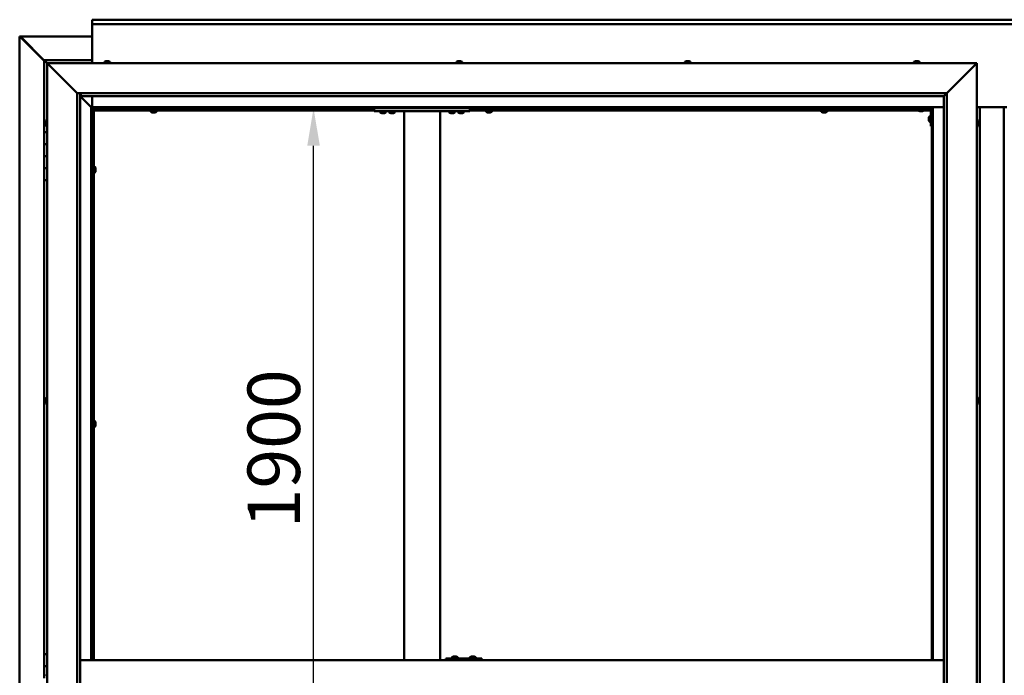
# Model space of a CAD drawing. Units: millimetres. Extents: x -6553 to 24728, y 2893 to 8837.
# Drawn here: x 16575 to 18217, y 4475 to 5567 of the extents above; entities that cross this region are included whole.
import ezdxf

# ---------------------------------------------------------------- set-up
doc = ezdxf.new("R2010")
doc.units = ezdxf.units.MM
doc.header["$LTSCALE"] = 25
doc.layers.add('Dimension (ISO)', color=7, linetype='Continuous', lineweight=25)
doc.layers.add('Visible (ISO)', color=7, linetype='Continuous', lineweight=50)
doc.styles.add('Note Text (ISO)', font='tahoma.ttf')
doc.dimstyles.new('Default (ISO)', dxfattribs={"dimscale": 25, "dimtxt": 3.5, "dimasz": 2.5, "dimexe": 3.175, "dimexo": 0, "dimgap": 0.762, "dimtad": 1, "dimrnd": 1e-08, "dimzin": 0, "dimtxsty": 'Note Text (ISO)', "dimcen": 0.09, "dimdle": 10, "dimclrd": 256, "dimclre": 256, "dimclrt": 256, "dimazin": 0, "dimtfac": 1.001486, "dimtmove": 0, "dimatfit": 3, "dimfxl": 1, "dimtolj": 1, "dimtzin": 0, "dimlwd": -1, "dimlwe": -1, "dimarcsym": 0})

# ---------------------------------------------------------------- blocks, each defined once
blk = doc.blocks.new('*D13')
at = {"layer": 'Defpoints', "color": 0, "transparency": 16777216}
for p in [(17057.9, 5420), (17065.2, 5420), (17057.9, 3520)]:
    blk.add_point(p, dxfattribs=at)
at = {"layer": 'Dimension (ISO)', "transparency": 16777216}
blk.add_line((17065.2, 3582.5), (17065.2, 5357.5), dxfattribs=at)
for points in [[(17054.8, 5357.5), (17075.7, 5357.5), (17065.2, 5420)], [(17054.8, 3582.5), (17075.7, 3582.5), (17065.2, 3520)]]:
    blk.add_solid(points, dxfattribs=at)
at = {"layer": 'Dimension (ISO)', "transparency": 16777216, "insert": (16955.1, 4719.7), "char_height": 87.5, "attachment_point": 1, "rotation": 90, "style": 'Note Text (ISO)'}
blk.add_mtext('\\A1;1900', dxfattribs=at)

msp = doc.modelspace()

# ---------------------------------------------------------------- linework, layer by layer
at = {"layer": 'Visible (ISO)'}
for p, q in [((16696.1, 5566.5), (16696.1, 5567.5)), ((16696.1, 5567.5), (19696.1, 5567.5)), ((16696.1, 5566.5), (16696.1, 5560)), ((16696.1, 5558), (16696.1, 5560)), ((19696.1, 5560), (16696.1, 5560)), ((16696.1, 5495), (16696.1, 5558)), ((16575.2, 5539.4), (16575.5, 5539.4)), ((16575.2, 3400.5), (16575.2, 5539.4)), ((16576.9, 5539.4), (16575.5, 5539.4)), ((16576.3, 5538.7), (16616.1, 5498.7)), ((16576.9, 5538.7), (16576.3, 5538.7)), ((16576.7, 5539.1), (16576.7, 5539.2)), ((16576.7, 5539.1), (16576.7, 5539.1)), ((16576.9, 5539.4), (16696.1, 5539.4)), ((16577, 5538.7), (16576.9, 5538.7)), ((16616.1, 5499.7), (16577.5, 5538.4)), ((16577.5, 5538.4), (16577.5, 5538.2)), ((16616.1, 5500), (16616.1, 5500)), ((16616.1, 5500), (16616.1, 5500)), ((16696.1, 5500), (16616.1, 5500)), ((16617.7, 5498.4), (16616.1, 5500)), ((16616.1, 5500), (16616.1, 5500)), ((16616.1, 5500), (16616.1, 5500)), ((16616.1, 5500), (16616.1, 5500)), ((16616.1, 5500), (16616.1, 5500)), ((16616.1, 5500), (16616.1, 5380)), ((16616.1, 5500), (16617.7, 5498.4)), ((16617.7, 5498.4), (16621.1, 5495)), ((16621.1, 5495), (16617.7, 5498.4)), ((16623.6, 5492.5), (16621.1, 5495)), ((16621.1, 5495), (18171.1, 5495)), ((16621.1, 5495), (16623.6, 5492.5)), ((16621.1, 3445), (16621.1, 5495)), ((16623.6, 5492.5), (16671.1, 5445)), ((16671.1, 5445), (16623.6, 5492.5)), ((16716.4, 5496.9), (16716.4, 5495)), ((16718.9, 5498.2), (16719.5, 5498.2)), ((16719.6, 5498.2), (16719.5, 5498.2)), ((16719.6, 5498.2), (16719.8, 5498.2)), ((16719.6, 5498.2), (16719.6, 5498.2)), ((16719.6, 5498.2), (16719.6, 5498.2)), ((16719.8, 5498.2), (16721.6, 5498.2)), ((16721.6, 5498.2), (16722, 5498.2)), ((16722, 5498.2), (16723.3, 5498.2)), ((16723.3, 5498.2), (16723.3, 5498.2)), ((16723.3, 5498.2), (16723.4, 5498.2)), ((16725.9, 5496.9), (16725.9, 5495)), ((17303.4, 5496.9), (17303.4, 5495)), ((17305.9, 5498.2), (17306, 5498.2)), ((17306.1, 5498.2), (17306, 5498.2)), ((17306.1, 5498.2), (17307.4, 5498.2)), ((17307.4, 5498.2), (17307.8, 5498.2)), ((17307.8, 5498.2), (17309.6, 5498.2)), ((17309.6, 5498.2), (17309.7, 5498.2)), ((17309.7, 5498.2), (17309.8, 5498.2)), ((17309.7, 5498.2), (17309.7, 5498.2)), ((17309.9, 5498.2), (17309.8, 5498.2)), ((17309.9, 5498.2), (17310.4, 5498.2)), ((17312.9, 5496.9), (17312.9, 5495)), ((17684.4, 5496.9), (17684.4, 5495)), ((17686.9, 5498.2), (17687.4, 5498.2)), ((17687.5, 5498.2), (17687.4, 5498.2)), ((17687.5, 5498.2), (17687.6, 5498.2)), ((17687.6, 5498.2), (17687.7, 5498.2)), ((17687.6, 5498.2), (17687.6, 5498.2)), ((17687.7, 5498.2), (17689.5, 5498.2)), ((17689.5, 5498.2), (17689.9, 5498.2)), ((17689.9, 5498.2), (17691.2, 5498.2)), ((17691.3, 5498.2), (17691.2, 5498.2)), ((17691.3, 5498.2), (17691.4, 5498.2)), ((17693.9, 5496.9), (17693.9, 5495)), ((18066.4, 5496.9), (18066.4, 5495)), ((18068.9, 5498.2), (18069, 5498.2)), ((18069.1, 5498.2), (18069, 5498.2)), ((18069.1, 5498.2), (18070.3, 5498.2)), ((18070.3, 5498.2), (18070.8, 5498.2)), ((18070.8, 5498.2), (18072.5, 5498.2)), ((18072.5, 5498.2), (18072.7, 5498.2)), ((18072.7, 5498.2), (18072.8, 5498.2)), ((18072.7, 5498.2), (18072.7, 5498.2)), ((18072.8, 5498.2), (18072.8, 5498.2)), ((18072.8, 5498.2), (18073.4, 5498.2)), ((18075.9, 5496.9), (18075.9, 5495)), ((18121.1, 5445), (18168.6, 5492.5)), ((18168.6, 5492.5), (18121.1, 5445)), ((18171.1, 5495), (18168.6, 5492.5)), ((18168.6, 5492.5), (18171.1, 5495)), ((18171.1, 5495), (18171.1, 3445)), ((16671.1, 5445), (18121.1, 5445)), ((16671.1, 3495), (16671.1, 5445)), ((16676.1, 5445), (16676.1, 3500)), ((16676.1, 5440), (16694.5, 5421.6)), ((16694.5, 5421.6), (16676.1, 5440)), ((16677.1, 5440.1), (16677.1, 5445)), ((16677.1, 5440), (16677.1, 5440.1)), ((18116.1, 5440), (16677.1, 5440)), ((16696.1, 5421.5), (16696.1, 5440)), ((18116.1, 5440), (18116.2, 5440.1)), ((18116.1, 3500), (18116.1, 5440)), ((18116.2, 5440.1), (18121.1, 5445)), ((18121.1, 5445), (18121.1, 3495)), ((16694.5, 5421.6), (16694.6, 5421.5)), ((16694.6, 5421.5), (16694.5, 5421.6)), ((16694.6, 5421.5), (16696.1, 5420)), ((18097.6, 5421.5), (16694.6, 5421.5)), ((16696.1, 5420), (16694.6, 5421.5)), ((16694.6, 5421.5), (16694.6, 4500)), ((16696.1, 5420), (18096.1, 5420)), ((16696.1, 4500), (16696.1, 5420)), ((16697.9, 5418.1), (16696.1, 5419.8)), ((16696.1, 5418.6), (16696.6, 5418.2)), ((16696.6, 5418.2), (16697, 5418.2)), ((16697, 5418.2), (16697.4, 5418.2)), ((16697.9, 5417.8), (16697.9, 5418.1)), ((16796.2, 5417.5), (16796.2, 5420)), ((16801, 5417.5), (16801, 5420)), ((17166.1, 5420), (17166.1, 5415)), ((17326.1, 5420), (17326.1, 5415)), ((17355.2, 5417.5), (17355.2, 5420)), ((17360, 5417.5), (17360, 5420)), ((17914.2, 5417.5), (17914.2, 5420)), ((17919, 5417.5), (17919, 5420)), ((18066.1, 5420), (18066.1, 5418.5)), ((18066.1, 5418.5), (18093.1, 5418.5)), ((18073.4, 5416.6), (18073.4, 5418.5)), ((18082.9, 5416.6), (18082.9, 5418.5)), ((18096.1, 5420), (18097.6, 5421.5)), ((18097.6, 5421.5), (18096.1, 5420)), ((18096.1, 5420), (18096.1, 4500)), ((18097.6, 4500), (18097.6, 5421.5)), ((18097.6, 5421.5), (18116.1, 5421.5)), ((18171.1, 5421.5), (18221.1, 5421.5)), ((18176.1, 3518.5), (18176.1, 5421.5)), ((18216.1, 5421.5), (18216.1, 3518.5)), ((16697.1, 5417.5), (16697, 5417.5)), ((16697.1, 5417.5), (16697.1, 4500)), ((16698.6, 5417.5), (16697.1, 5417.5)), ((16698.6, 5417.6), (16698.6, 5417.5)), ((17166.1, 5417.5), (16698.6, 5417.5)), ((16698.6, 5416), (16698.6, 5417.5)), ((16698.6, 5417.5), (16698.6, 4500)), ((17166.1, 5416), (16698.6, 5416)), ((16793.9, 5414.1), (16793.9, 5416)), ((16796.5, 5412.7), (16796.4, 5412.7)), ((16796.5, 5412.7), (16796.6, 5412.7)), ((16797.9, 5412.7), (16796.6, 5412.7)), ((16798.3, 5412.7), (16797.9, 5412.7)), ((16800, 5412.7), (16798.3, 5412.7)), ((16800.2, 5412.7), (16800, 5412.7)), ((16800.3, 5412.7), (16800.2, 5412.7)), ((16800.2, 5412.7), (16800.2, 5412.7)), ((16800.3, 5412.7), (16800.3, 5412.7)), ((16800.9, 5412.7), (16800.3, 5412.7)), ((16803.4, 5414.1), (16803.4, 5416)), ((17166.1, 5415), (17326.1, 5415)), ((17176.4, 5413.1), (17176.4, 5415)), ((17179.9, 5411.7), (17178.9, 5411.7)), ((17182.1, 5411.7), (17180.2, 5411.7)), ((17183.3, 5411.7), (17182.4, 5411.7)), ((17185.9, 5413.1), (17185.9, 5415)), ((17191.4, 5413.1), (17191.4, 5415)), ((17194.9, 5411.7), (17193.9, 5411.7)), ((17197.1, 5411.7), (17195.2, 5411.7)), ((17198.3, 5411.7), (17197.4, 5411.7)), ((17200.9, 5413.1), (17200.9, 5415)), ((17216.1, 5415), (17216.1, 4500)), ((17218.1, 5415), (17274.1, 5415)), ((17276.1, 5415), (17276.1, 4500)), ((17291.4, 5413.1), (17291.4, 5415)), ((17294.9, 5411.7), (17293.9, 5411.7)), ((17297.1, 5411.7), (17295.2, 5411.7)), ((17298.3, 5411.7), (17297.4, 5411.7)), ((17300.9, 5413.1), (17300.9, 5415)), ((17306.4, 5413.1), (17306.4, 5415)), ((17309.9, 5411.7), (17308.9, 5411.7)), ((17312.1, 5411.7), (17310.2, 5411.7)), ((17313.3, 5411.7), (17312.4, 5411.7)), ((17315.9, 5413.1), (17315.9, 5415)), ((18073.4, 5417.5), (17326.1, 5417.5)), ((18074.2, 5416), (17326.1, 5416)), ((17352.9, 5414.1), (17352.9, 5416)), ((17355.5, 5412.7), (17355.4, 5412.7)), ((17355.5, 5412.7), (17355.6, 5412.7)), ((17356.9, 5412.7), (17355.6, 5412.7)), ((17357.3, 5412.7), (17356.9, 5412.7)), ((17359, 5412.7), (17357.3, 5412.7)), ((17359.2, 5412.7), (17359, 5412.7)), ((17359.3, 5412.7), (17359.2, 5412.7)), ((17359.2, 5412.7), (17359.2, 5412.7)), ((17359.3, 5412.7), (17359.3, 5412.7)), ((17359.9, 5412.7), (17359.3, 5412.7)), ((17362.4, 5414.1), (17362.4, 5416)), ((17911.9, 5414.1), (17911.9, 5416)), ((17914.5, 5412.7), (17914.4, 5412.7)), ((17914.5, 5412.7), (17914.6, 5412.7)), ((17915.9, 5412.7), (17914.6, 5412.7)), ((17916.3, 5412.7), (17915.9, 5412.7)), ((17918, 5412.7), (17916.3, 5412.7)), ((17918.2, 5412.7), (17918, 5412.7)), ((17918.3, 5412.7), (17918.2, 5412.7)), ((17918.2, 5412.7), (17918.2, 5412.7)), ((17918.3, 5412.7), (17918.3, 5412.7)), ((17918.9, 5412.7), (17918.3, 5412.7)), ((17921.4, 5414.1), (17921.4, 5416)), ((18076.9, 5415.2), (18075.9, 5415.2)), ((18079.1, 5415.2), (18077.2, 5415.2)), ((18080.3, 5415.2), (18079.4, 5415.2)), ((18094.6, 5416), (18082.1, 5416)), ((18094.6, 5417.5), (18082.9, 5417.5)), ((18091.4, 5404), (18091.4, 5404.2)), ((18091.4, 5404), (18091.4, 5403.8)), ((18091.4, 5402.2), (18091.4, 5403.8)), ((18091.4, 5403.8), (18091.4, 5403.8)), ((18091.4, 5400.2), (18091.4, 5401.8)), ((18092.8, 5406.7), (18094.6, 5406.7)), ((18094.6, 5390), (18094.6, 5417)), ((18096.1, 5417.5), (18096.1, 5417.5)), ((16617.9, 5397.1), (16617.9, 5397.2)), ((16617.9, 5397.1), (16617.9, 5396.9)), ((16617.9, 5395.5), (16617.9, 5396.9)), ((16617.9, 5395.2), (16617.9, 5395.5)), ((16617.9, 5395.2), (16617.9, 5395)), ((16617.9, 5393.3), (16617.9, 5395)), ((16617.9, 5393.2), (16617.9, 5393.3)), ((16617.9, 5393.2), (16617.9, 5393.1)), ((16617.9, 5392.8), (16617.9, 5393.1)), ((16619.3, 5399.7), (16621.1, 5399.7)), ((16619.3, 5390.2), (16621.1, 5390.2)), ((18091.4, 5400.1), (18091.4, 5400.2)), ((18091.4, 5400.1), (18091.4, 5400)), ((18091.4, 5399.8), (18091.4, 5400)), ((18092.8, 5397.2), (18094.6, 5397.2)), ((18094.6, 5390), (18096.1, 5390)), ((18173, 5399.7), (18171.1, 5399.7)), ((18173, 5390.2), (18171.1, 5390.2)), ((18174.4, 5397.2), (18174.4, 5396.3)), ((18174.4, 5396.3), (18174.4, 5396.3)), ((18174.4, 5395.9), (18174.4, 5394.1)), ((18174.4, 5394.1), (18174.4, 5394.1)), ((18174.4, 5393.7), (18174.4, 5392.8)), ((18174.4, 5392.8), (18174.4, 5392.8)), ((16621.1, 5380), (16616.1, 5380)), ((16616.1, 5380), (16616.1, 5360)), ((16616.1, 5360), (16616.1, 5360)), ((16616.1, 5360), (16621.1, 5360)), ((16616.1, 5340), (16616.1, 5360)), ((16621.1, 5360), (16616.1, 5360)), ((16621.1, 5340), (16616.1, 5340)), ((16616.1, 5340), (16621.1, 5340)), ((16616.1, 5340), (16616.1, 5320)), ((16616.1, 5320), (16616.1, 5320)), ((16616.1, 5320), (16621.1, 5320)), ((16616.1, 5300), (16616.1, 5320)), ((16621.1, 5320), (16616.1, 5320)), ((16697.1, 5319.9), (16696.1, 5319.9)), ((16700.5, 5322.2), (16698.6, 5322.2)), ((16701.9, 5319.5), (16701.9, 5319.7)), ((16701.9, 5319.7), (16701.9, 5319.7)), ((16701.9, 5319.5), (16701.9, 5318.3)), ((16697.1, 5315.1), (16696.1, 5315.1)), ((16700.5, 5312.7), (16698.6, 5312.7)), ((16701.9, 5318.3), (16701.9, 5317.8)), ((16701.9, 5317.8), (16701.9, 5316.1)), ((16701.9, 5316.1), (16701.9, 5315.9)), ((16701.9, 5315.9), (16701.9, 5315.8)), ((16701.9, 5315.9), (16701.9, 5315.9)), ((16701.9, 5315.8), (16701.9, 5315.8)), ((16701.9, 5315.8), (16701.9, 5315.3)), ((16616.1, 5300), (16616.1, 4510)), ((16616.1, 5300), (16621.1, 5300)), ((16617.9, 4934.4), (16617.9, 4934.7)), ((16617.9, 4934.4), (16617.9, 4934.3)), ((16617.9, 4934.2), (16617.9, 4934.3)), ((16617.9, 4932.6), (16617.9, 4934.2)), ((16617.9, 4932.4), (16617.9, 4932.2)), ((16617.9, 4930.6), (16617.9, 4932.2)), ((16617.9, 4930.6), (16617.9, 4930.4)), ((16617.9, 4930.6), (16617.9, 4930.6)), ((16617.9, 4930.3), (16617.9, 4930.4)), ((16619.3, 4937.2), (16621.1, 4937.2)), ((16619.3, 4927.7), (16621.1, 4927.7)), ((18173, 4937.2), (18171.1, 4937.2)), ((18173, 4927.7), (18171.1, 4927.7)), ((18174.4, 4934.7), (18174.4, 4934.3)), ((18174.4, 4934.2), (18174.4, 4934.3)), ((18174.4, 4934.2), (18174.4, 4934.1)), ((18174.4, 4934.1), (18174.4, 4934)), ((18174.4, 4934.1), (18174.4, 4934.1)), ((18174.4, 4934), (18174.4, 4932.3)), ((18174.4, 4932.3), (18174.4, 4931.8)), ((18174.4, 4931.8), (18174.4, 4930.5)), ((18174.4, 4930.3), (18174.4, 4930.5)), ((18174.4, 4930.3), (18174.4, 4930.3)), ((16697.1, 4896.1), (16696.1, 4896.1)), ((16700.5, 4898.5), (16698.6, 4898.5)), ((16701.9, 4895.8), (16701.9, 4895.9)), ((16701.9, 4895.9), (16701.9, 4895.9)), ((16701.9, 4895.8), (16701.9, 4894.5)), ((16701.9, 4894.5), (16701.9, 4894.1)), ((16701.9, 4894.1), (16701.9, 4892.3)), ((16697.1, 4891.3), (16696.1, 4891.3)), ((16700.5, 4889), (16698.6, 4889)), ((16701.9, 4892.3), (16701.9, 4892.2)), ((16701.9, 4892.2), (16701.9, 4892.1)), ((16701.9, 4892.2), (16701.9, 4892.2)), ((16701.9, 4892), (16701.9, 4892.1)), ((16701.9, 4892), (16701.9, 4891.5)), ((16621.1, 4510), (16616.1, 4510)), ((16616.1, 4510), (16616.1, 4490)), ((18116.1, 4500), (16676.1, 4500)), ((17285.7, 4500), (17285.7, 4503)), ((17345.7, 4503), (17285.7, 4503)), ((17296.1, 4504.9), (17296.1, 4503)), ((17298.6, 4506.2), (17299.3, 4506.2)), ((17299.3, 4506.2), (17299.3, 4506.2)), ((17299.3, 4506.2), (17299.4, 4506.2)), ((17299.4, 4506.2), (17299.7, 4506.2)), ((17299.4, 4506.2), (17299.4, 4506.2)), ((17299.7, 4506.2), (17301.5, 4506.2)), ((17301.5, 4506.2), (17301.7, 4506.2)), ((17301.9, 4506.2), (17301.7, 4506.2)), ((17301.9, 4506.2), (17303, 4506.2)), ((17303, 4506.2), (17303, 4506.2)), ((17303, 4506.2), (17303, 4506.2)), ((17305.6, 4504.9), (17305.6, 4503)), ((17326.1, 4504.9), (17326.1, 4503)), ((17328.6, 4506.2), (17329.3, 4506.2)), ((17329.3, 4506.2), (17329.3, 4506.2)), ((17329.3, 4506.2), (17329.4, 4506.2)), ((17329.4, 4506.2), (17329.7, 4506.2)), ((17329.4, 4506.2), (17329.4, 4506.2)), ((17329.7, 4506.2), (17331.5, 4506.2)), ((17331.5, 4506.2), (17331.7, 4506.2)), ((17331.9, 4506.2), (17331.7, 4506.2)), ((17331.9, 4506.2), (17333, 4506.2)), ((17333, 4506.2), (17333, 4506.2)), ((17333, 4506.2), (17333, 4506.2)), ((17335.6, 4504.9), (17335.6, 4503)), ((17345.9, 4503), (17345.7, 4503)), ((17345.7, 4500), (17345.7, 4503)), ((16616.1, 4490), (16621.1, 4490)), ((16616.1, 4470), (16616.1, 4490)), ((16621.1, 4490), (16616.1, 4490)), ((16619.3, 4474.7), (16621.1, 4474.7))]:
    msp.add_line(p, q, dxfattribs=at)
for centre, radius, start, end in [((16716.6, 5496.9), 0.2, 125.6853, 180), ((16721.1, 5490.5), 8, 106.0077, 125.6853), ((16721.1, 5490.5), 8, 54.3147, 73.9923), ((16725.7, 5496.9), 0.2, 0, 54.3147), ((17303.6, 5496.9), 0.2, 125.6853, 180), ((17308.1, 5490.5), 8, 106.0077, 125.6853), ((17308.1, 5490.5), 8, 54.3147, 73.9923), ((17312.7, 5496.9), 0.2, 0, 54.3147), ((17684.6, 5496.9), 0.2, 125.6853, 180), ((17689.1, 5490.5), 8, 106.0077, 125.6853), ((17689.1, 5490.5), 8, 54.3147, 73.9923), ((17693.7, 5496.9), 0.2, 0, 54.3147), ((18066.6, 5496.9), 0.2, 125.6853, 180), ((18071.1, 5490.5), 8, 106.0077, 125.6853), ((18071.1, 5490.5), 8, 54.3147, 73.9923), ((18075.7, 5496.9), 0.2, 0, 54.3147), ((18093.1, 5417), 1.5, 0, 90), ((18093.1, 5417), 3, 0, 87.3833), ((16794.1, 5414.1), 0.2, 180, 234.3147), ((16798.6, 5420.4), 8, 234.3147, 253.9923), ((16798.6, 5420.4), 8, 286.0077, 305.6853), ((16803.2, 5414.1), 0.2, 305.6853, 0), ((17176.6, 5413.1), 0.2, 180, 234.3147), ((17181.1, 5419.4), 8, 234.3147, 253.6652), ((17181.1, 5419.4), 8, 286.3348, 305.6853), ((17185.7, 5413.1), 0.2, 305.6853, 0), ((17191.6, 5413.1), 0.2, 180, 234.3147), ((17196.1, 5419.4), 8, 234.3147, 253.6652), ((17196.1, 5419.4), 8, 286.3348, 305.6853), ((17200.7, 5413.1), 0.2, 305.6853, 0), ((17291.6, 5413.1), 0.2, 180, 234.3147), ((17296.1, 5419.4), 8, 234.3147, 253.6652), ((17296.1, 5419.4), 8, 286.3348, 305.6853), ((17300.7, 5413.1), 0.2, 305.6853, 0), ((17306.6, 5413.1), 0.2, 180, 234.3147), ((17311.1, 5419.4), 8, 234.3147, 253.6652), ((17311.1, 5419.4), 8, 286.3348, 305.6853), ((17315.7, 5413.1), 0.2, 305.6853, 0), ((17353.1, 5414.1), 0.2, 180, 234.3147), ((17357.6, 5420.4), 8, 234.3147, 253.9923), ((17357.6, 5420.4), 8, 286.0077, 305.6853), ((17362.2, 5414.1), 0.2, 305.6853, 0), ((17912.1, 5414.1), 0.2, 180, 234.3147), ((17916.6, 5420.4), 8, 234.3147, 253.9923), ((17916.6, 5420.4), 8, 286.0077, 305.6853), ((17921.2, 5414.1), 0.2, 305.6853, 0), ((18073.6, 5416.6), 0.2, 180, 234.3147), ((18078.1, 5422.9), 8, 234.3147, 253.6652), ((18078.1, 5422.9), 8, 286.3348, 305.6853), ((18082.7, 5416.6), 0.2, 305.6853, 0), ((18099.1, 5402), 8, 144.3147, 163.9923), ((18092.8, 5406.5), 0.2, 90, 144.3147), ((16625.6, 5395), 8, 144.3147, 163.9923), ((16625.6, 5395), 8, 196.0077, 215.6853), ((16619.3, 5399.5), 0.2, 90, 144.3147), ((16619.3, 5390.4), 0.2, 215.6853, 270), ((18099.1, 5402), 8, 196.0077, 215.6853), ((18092.8, 5397.4), 0.2, 215.6853, 270), ((18173, 5399.5), 0.2, 35.6853, 90), ((18173, 5390.4), 0.2, 270, 324.3147), ((18166.7, 5395), 8, 16.3341, 35.6853), ((18166.7, 5395), 8, 324.3147, 343.6659), ((16700.5, 5322), 0.2, 35.6853, 90), ((16694.2, 5317.5), 8, 16.0077, 35.6853), ((16700.5, 5312.9), 0.2, 270, 324.3147), ((16694.2, 5317.5), 8, 324.3147, 343.9923), ((16625.6, 4932.5), 8, 144.3147, 163.9923), ((16625.6, 4932.5), 8, 196.0077, 215.6853), ((16619.3, 4937), 0.2, 90, 144.3147), ((16619.3, 4927.9), 0.2, 215.6853, 270), ((18173, 4937), 0.2, 35.6853, 90), ((18173, 4927.9), 0.2, 270, 324.3147), ((18166.7, 4932.5), 8, 16.0077, 35.6853), ((18166.7, 4932.5), 8, 324.3147, 343.9923), ((16700.5, 4898.3), 0.2, 35.6853, 90), ((16694.2, 4893.7), 8, 16.0077, 35.6853), ((16700.5, 4889.2), 0.2, 270, 324.3147), ((16694.2, 4893.7), 8, 324.3147, 343.9923), ((17296.3, 4504.9), 0.2, 125.6853, 180), ((17300.8, 4498.5), 8, 106.0077, 125.6853), ((17300.8, 4498.5), 8, 54.3147, 73.9923), ((17305.4, 4504.9), 0.2, 0, 54.3147), ((17326.3, 4504.9), 0.2, 125.6853, 180), ((17330.8, 4498.5), 8, 106.0077, 125.6853), ((17330.8, 4498.5), 8, 54.3147, 73.9923), ((17335.4, 4504.9), 0.2, 0, 54.3147), ((16619.3, 4474.5), 0.2, 90, 144.3147)]:
    msp.add_arc(centre, radius, start, end, dxfattribs=at)
msp.add_ellipse((17345.9, 4497), major_axis=(0, 6), ratio=0.011107, start_param=5.235988, end_param=6.283185, dxfattribs=at)
for points, knots in [([(16576.3, 5538.7), (16576.1, 5538.8), (16576, 5538.9), (16575.7, 5539.2), (16575.6, 5539.3), (16575.5, 5539.4)], [0, 0, 0, 0, 0.078103, 0.078103, 0.156206, 0.156206, 0.156206, 0.156206]), ([(16576.7, 5539.1), (16576.8, 5539), (16577, 5538.9), (16577.2, 5538.7), (16577.3, 5538.5), (16577.5, 5538.4)], [0, 0, 0, 0, 0.078103, 0.078103, 0.156206, 0.156206, 0.156206, 0.156206]), ([(16719.8, 5498.2), (16719.8, 5498.2), (16719.8, 5498.2), (16719.7, 5498.2), (16719.6, 5498.2), (16719.6, 5498.2), (16719.5, 5498.2), (16719.5, 5498.2)], [0.17438702, 0.17438702, 0.17438702, 0.17438702, 0.18896797, 0.18896797, 0.20586323, 0.20586323, 0.21737852, 0.21737852, 0.21737852, 0.21737852]), ([(16722, 5498.2), (16722, 5498.2), (16722, 5498.2), (16721.9, 5498.2), (16721.8, 5498.2), (16721.7, 5498.2), (16721.7, 5498.2), (16721.6, 5498.2)], [0.17438702, 0.17438702, 0.17438702, 0.17438702, 0.18896797, 0.18896797, 0.20586323, 0.20586323, 0.21737852, 0.21737852, 0.21737852, 0.21737852]), ([(16723.3, 5498.2), (16723.4, 5498.2), (16723.4, 5498.2), (16723.4, 5498.2), (16723.3, 5498.2), (16723.3, 5498.2), (16723.3, 5498.2), (16723.3, 5498.2)], [0.17438702, 0.17438702, 0.17438702, 0.17438702, 0.18896797, 0.18896797, 0.20586323, 0.20586323, 0.21737852, 0.21737852, 0.21737852, 0.21737852]), ([(17306.1, 5498.2), (17306.1, 5498.2), (17306, 5498.2), (17306, 5498.2), (17306, 5498.2), (17306, 5498.2), (17306, 5498.2), (17306, 5498.2)], [0.17438702, 0.17438702, 0.17438702, 0.17438702, 0.18896797, 0.18896797, 0.20586323, 0.20586323, 0.21737852, 0.21737852, 0.21737852, 0.21737852]), ([(17307.8, 5498.2), (17307.8, 5498.2), (17307.7, 5498.2), (17307.6, 5498.2), (17307.6, 5498.2), (17307.5, 5498.2), (17307.4, 5498.2), (17307.4, 5498.2)], [0.17438702, 0.17438702, 0.17438702, 0.17438702, 0.18896797, 0.18896797, 0.20586323, 0.20586323, 0.21737852, 0.21737852, 0.21737852, 0.21737852]), ([(17309.9, 5498.2), (17309.9, 5498.2), (17309.8, 5498.2), (17309.8, 5498.2), (17309.7, 5498.2), (17309.6, 5498.2), (17309.6, 5498.2), (17309.6, 5498.2)], [0.17438702, 0.17438702, 0.17438702, 0.17438702, 0.18896797, 0.18896797, 0.20586323, 0.20586323, 0.21737852, 0.21737852, 0.21737852, 0.21737852]), ([(17687.7, 5498.2), (17687.7, 5498.2), (17687.6, 5498.2), (17687.5, 5498.2), (17687.5, 5498.2), (17687.4, 5498.2), (17687.4, 5498.2), (17687.4, 5498.2)], [0.17438702, 0.17438702, 0.17438702, 0.17438702, 0.18896797, 0.18896797, 0.20586323, 0.20586323, 0.21737851, 0.21737851, 0.21737851, 0.21737851]), ([(17689.9, 5498.2), (17689.8, 5498.2), (17689.8, 5498.2), (17689.7, 5498.2), (17689.6, 5498.2), (17689.5, 5498.2), (17689.5, 5498.2), (17689.5, 5498.2)], [0.17438702, 0.17438702, 0.17438702, 0.17438702, 0.18896797, 0.18896797, 0.20586323, 0.20586323, 0.21737852, 0.21737852, 0.21737852, 0.21737852]), ([(17691.3, 5498.2), (17691.3, 5498.2), (17691.3, 5498.2), (17691.3, 5498.2), (17691.3, 5498.2), (17691.2, 5498.2), (17691.2, 5498.2), (17691.2, 5498.2)], [0.17438702, 0.17438702, 0.17438702, 0.17438702, 0.18896797, 0.18896797, 0.20586323, 0.20586323, 0.21737852, 0.21737852, 0.21737852, 0.21737852]), ([(18069.1, 5498.2), (18069, 5498.2), (18069, 5498.2), (18069, 5498.2), (18069, 5498.2), (18068.9, 5498.2), (18069, 5498.2), (18069, 5498.2)], [0.17438702, 0.17438702, 0.17438702, 0.17438702, 0.18896797, 0.18896797, 0.20586323, 0.20586323, 0.21737852, 0.21737852, 0.21737852, 0.21737852]), ([(18070.8, 5498.2), (18070.7, 5498.2), (18070.7, 5498.2), (18070.5, 5498.2), (18070.5, 5498.2), (18070.4, 5498.2), (18070.4, 5498.2), (18070.3, 5498.2)], [0.17438702, 0.17438702, 0.17438702, 0.17438702, 0.18896797, 0.18896797, 0.20586323, 0.20586323, 0.21737852, 0.21737852, 0.21737852, 0.21737852]), ([(18072.8, 5498.2), (18072.8, 5498.2), (18072.8, 5498.2), (18072.7, 5498.2), (18072.7, 5498.2), (18072.6, 5498.2), (18072.6, 5498.2), (18072.5, 5498.2)], [0.17438702, 0.17438702, 0.17438702, 0.17438702, 0.18896797, 0.18896797, 0.20586323, 0.20586323, 0.21737852, 0.21737852, 0.21737852, 0.21737852]), ([(16697, 5417.5), (16696.9, 5417.6), (16696.9, 5417.7), (16696.7, 5418), (16696.7, 5418.1), (16696.6, 5418.2)], [0, 0, 0, 0, 0.0539846, 0.0539846, 0.1079692, 0.1079692, 0.1079692, 0.1079692]), ([(16697.9, 5418.1), (16698, 5418), (16698.2, 5417.9), (16698.4, 5417.7), (16698.5, 5417.7), (16698.6, 5417.6)], [0, 0, 0, 0, 0.0539846, 0.0539846, 0.1079692, 0.1079692, 0.1079692, 0.1079692]), ([(16796.5, 5412.7), (16796.5, 5412.7), (16796.5, 5412.7), (16796.5, 5412.8), (16796.5, 5412.8), (16796.5, 5412.7), (16796.6, 5412.7), (16796.6, 5412.7)], [0.17438702, 0.17438702, 0.17438702, 0.17438702, 0.18896797, 0.18896797, 0.20586323, 0.20586323, 0.21737852, 0.21737852, 0.21737852, 0.21737852]), ([(16797.9, 5412.7), (16797.9, 5412.7), (16797.9, 5412.7), (16798, 5412.8), (16798.1, 5412.8), (16798.2, 5412.7), (16798.2, 5412.7), (16798.3, 5412.7)], [0.17438702, 0.17438702, 0.17438702, 0.17438702, 0.18896797, 0.18896797, 0.20586323, 0.20586323, 0.21737852, 0.21737852, 0.21737852, 0.21737852]), ([(16800, 5412.7), (16800.1, 5412.7), (16800.1, 5412.7), (16800.2, 5412.8), (16800.3, 5412.8), (16800.3, 5412.7), (16800.3, 5412.7), (16800.3, 5412.7)], [0.17438702, 0.17438702, 0.17438702, 0.17438702, 0.18896797, 0.18896797, 0.20586323, 0.20586323, 0.21737852, 0.21737852, 0.21737852, 0.21737852]), ([(17178.9, 5411.7), (17178.9, 5411.7), (17178.9, 5411.7), (17178.9, 5411.7), (17178.9, 5411.7), (17178.9, 5411.7)], [0.19569168, 0.19569168, 0.19569168, 0.19569168, 0.20586323, 0.20586323, 0.21737852, 0.21737852, 0.21737852, 0.21737852]), ([(17179.9, 5411.7), (17179.9, 5411.7), (17179.9, 5411.7), (17180, 5411.7), (17180.1, 5411.7), (17180.2, 5411.7), (17180.2, 5411.7), (17180.2, 5411.7)], [0.17438702, 0.17438702, 0.17438702, 0.17438702, 0.18896797, 0.18896797, 0.20586323, 0.20586323, 0.21737852, 0.21737852, 0.21737852, 0.21737852]), ([(17182.1, 5411.7), (17182.1, 5411.7), (17182.2, 5411.7), (17182.3, 5411.7), (17182.3, 5411.7), (17182.4, 5411.7), (17182.4, 5411.7), (17182.4, 5411.7)], [0.17438702, 0.17438702, 0.17438702, 0.17438702, 0.18896797, 0.18896797, 0.20586323, 0.20586323, 0.21737852, 0.21737852, 0.21737852, 0.21737852]), ([(17183.3, 5411.7), (17183.4, 5411.7), (17183.4, 5411.7), (17183.4, 5411.7), (17183.4, 5411.7), (17183.4, 5411.7)], [0.17438702, 0.17438702, 0.17438702, 0.17438702, 0.18896797, 0.18896797, 0.19569168, 0.19569168, 0.19569168, 0.19569168]), ([(17193.9, 5411.7), (17193.9, 5411.7), (17193.9, 5411.7), (17193.9, 5411.7), (17193.9, 5411.7), (17193.9, 5411.7)], [0.19569168, 0.19569168, 0.19569168, 0.19569168, 0.20586323, 0.20586323, 0.21737852, 0.21737852, 0.21737852, 0.21737852]), ([(17194.9, 5411.7), (17194.9, 5411.7), (17194.9, 5411.7), (17195, 5411.7), (17195.1, 5411.7), (17195.2, 5411.7), (17195.2, 5411.7), (17195.2, 5411.7)], [0.17438702, 0.17438702, 0.17438702, 0.17438702, 0.18896797, 0.18896797, 0.20586323, 0.20586323, 0.21737852, 0.21737852, 0.21737852, 0.21737852]), ([(17197.1, 5411.7), (17197.1, 5411.7), (17197.2, 5411.7), (17197.3, 5411.7), (17197.3, 5411.7), (17197.4, 5411.7), (17197.4, 5411.7), (17197.4, 5411.7)], [0.17438702, 0.17438702, 0.17438702, 0.17438702, 0.18896797, 0.18896797, 0.20586323, 0.20586323, 0.21737852, 0.21737852, 0.21737852, 0.21737852]), ([(17198.3, 5411.7), (17198.4, 5411.7), (17198.4, 5411.7), (17198.4, 5411.7), (17198.4, 5411.7), (17198.4, 5411.7)], [0.17438702, 0.17438702, 0.17438702, 0.17438702, 0.18896797, 0.18896797, 0.19569168, 0.19569168, 0.19569168, 0.19569168]), ([(17293.9, 5411.7), (17293.9, 5411.7), (17293.9, 5411.7), (17293.9, 5411.7), (17293.9, 5411.7), (17293.9, 5411.7)], [0.19569168, 0.19569168, 0.19569168, 0.19569168, 0.20586323, 0.20586323, 0.21737852, 0.21737852, 0.21737852, 0.21737852]), ([(17294.9, 5411.7), (17294.9, 5411.7), (17294.9, 5411.7), (17295, 5411.7), (17295.1, 5411.7), (17295.2, 5411.7), (17295.2, 5411.7), (17295.2, 5411.7)], [0.17438702, 0.17438702, 0.17438702, 0.17438702, 0.18896797, 0.18896797, 0.20586323, 0.20586323, 0.21737852, 0.21737852, 0.21737852, 0.21737852]), ([(17297.1, 5411.7), (17297.1, 5411.7), (17297.2, 5411.7), (17297.3, 5411.7), (17297.3, 5411.7), (17297.4, 5411.7), (17297.4, 5411.7), (17297.4, 5411.7)], [0.17438702, 0.17438702, 0.17438702, 0.17438702, 0.18896797, 0.18896797, 0.20586323, 0.20586323, 0.21737852, 0.21737852, 0.21737852, 0.21737852]), ([(17298.3, 5411.7), (17298.4, 5411.7), (17298.4, 5411.7), (17298.4, 5411.7), (17298.4, 5411.7), (17298.4, 5411.7)], [0.17438702, 0.17438702, 0.17438702, 0.17438702, 0.18896797, 0.18896797, 0.19569168, 0.19569168, 0.19569168, 0.19569168]), ([(17308.9, 5411.7), (17308.9, 5411.7), (17308.9, 5411.7), (17308.9, 5411.7), (17308.9, 5411.7), (17308.9, 5411.7)], [0.19569168, 0.19569168, 0.19569168, 0.19569168, 0.20586323, 0.20586323, 0.21737852, 0.21737852, 0.21737852, 0.21737852]), ([(17309.9, 5411.7), (17309.9, 5411.7), (17309.9, 5411.7), (17310, 5411.7), (17310.1, 5411.7), (17310.2, 5411.7), (17310.2, 5411.7), (17310.2, 5411.7)], [0.17438702, 0.17438702, 0.17438702, 0.17438702, 0.18896797, 0.18896797, 0.20586323, 0.20586323, 0.21737852, 0.21737852, 0.21737852, 0.21737852]), ([(17312.1, 5411.7), (17312.1, 5411.7), (17312.2, 5411.7), (17312.3, 5411.7), (17312.3, 5411.7), (17312.4, 5411.7), (17312.4, 5411.7), (17312.4, 5411.7)], [0.17438702, 0.17438702, 0.17438702, 0.17438702, 0.18896797, 0.18896797, 0.20586323, 0.20586323, 0.21737852, 0.21737852, 0.21737852, 0.21737852]), ([(17313.3, 5411.7), (17313.4, 5411.7), (17313.4, 5411.7), (17313.4, 5411.7), (17313.4, 5411.7), (17313.4, 5411.7)], [0.17438702, 0.17438702, 0.17438702, 0.17438702, 0.18896797, 0.18896797, 0.19569168, 0.19569168, 0.19569168, 0.19569168]), ([(17355.5, 5412.7), (17355.5, 5412.7), (17355.5, 5412.7), (17355.5, 5412.8), (17355.5, 5412.8), (17355.5, 5412.7), (17355.6, 5412.7), (17355.6, 5412.7)], [0.17438702, 0.17438702, 0.17438702, 0.17438702, 0.18896797, 0.18896797, 0.20586323, 0.20586323, 0.21737852, 0.21737852, 0.21737852, 0.21737852]), ([(17356.9, 5412.7), (17356.9, 5412.7), (17356.9, 5412.7), (17357, 5412.8), (17357.1, 5412.8), (17357.2, 5412.7), (17357.2, 5412.7), (17357.3, 5412.7)], [0.17438702, 0.17438702, 0.17438702, 0.17438702, 0.18896797, 0.18896797, 0.20586323, 0.20586323, 0.21737852, 0.21737852, 0.21737852, 0.21737852]), ([(17359, 5412.7), (17359.1, 5412.7), (17359.1, 5412.7), (17359.2, 5412.8), (17359.3, 5412.8), (17359.3, 5412.7), (17359.3, 5412.7), (17359.3, 5412.7)], [0.17438702, 0.17438702, 0.17438702, 0.17438702, 0.18896797, 0.18896797, 0.20586323, 0.20586323, 0.21737852, 0.21737852, 0.21737852, 0.21737852]), ([(17914.5, 5412.7), (17914.5, 5412.7), (17914.5, 5412.7), (17914.5, 5412.8), (17914.5, 5412.8), (17914.5, 5412.7), (17914.6, 5412.7), (17914.6, 5412.7)], [0.17438702, 0.17438702, 0.17438702, 0.17438702, 0.18896797, 0.18896797, 0.20586323, 0.20586323, 0.21737852, 0.21737852, 0.21737852, 0.21737852]), ([(17915.9, 5412.7), (17915.9, 5412.7), (17915.9, 5412.7), (17916, 5412.8), (17916.1, 5412.8), (17916.2, 5412.7), (17916.2, 5412.7), (17916.3, 5412.7)], [0.17438702, 0.17438702, 0.17438702, 0.17438702, 0.18896797, 0.18896797, 0.20586323, 0.20586323, 0.21737852, 0.21737852, 0.21737852, 0.21737852]), ([(17918, 5412.7), (17918.1, 5412.7), (17918.1, 5412.7), (17918.2, 5412.8), (17918.3, 5412.8), (17918.3, 5412.7), (17918.3, 5412.7), (17918.3, 5412.7)], [0.17438702, 0.17438702, 0.17438702, 0.17438702, 0.18896797, 0.18896797, 0.20586323, 0.20586323, 0.21737852, 0.21737852, 0.21737852, 0.21737852]), ([(18075.9, 5415.2), (18075.9, 5415.2), (18075.9, 5415.2), (18075.9, 5415.2), (18075.9, 5415.2), (18075.9, 5415.2)], [0.19569168, 0.19569168, 0.19569168, 0.19569168, 0.20586323, 0.20586323, 0.21737852, 0.21737852, 0.21737852, 0.21737852]), ([(18076.9, 5415.2), (18076.9, 5415.2), (18076.9, 5415.2), (18077, 5415.2), (18077.1, 5415.2), (18077.2, 5415.2), (18077.2, 5415.2), (18077.2, 5415.2)], [0.17438702, 0.17438702, 0.17438702, 0.17438702, 0.18896797, 0.18896797, 0.20586323, 0.20586323, 0.21737852, 0.21737852, 0.21737852, 0.21737852]), ([(18079.1, 5415.2), (18079.1, 5415.2), (18079.2, 5415.2), (18079.3, 5415.2), (18079.3, 5415.2), (18079.4, 5415.2), (18079.4, 5415.2), (18079.4, 5415.2)], [0.17438702, 0.17438702, 0.17438702, 0.17438702, 0.18896797, 0.18896797, 0.20586323, 0.20586323, 0.21737852, 0.21737852, 0.21737852, 0.21737852]), ([(18080.3, 5415.2), (18080.4, 5415.2), (18080.4, 5415.2), (18080.4, 5415.2), (18080.4, 5415.2), (18080.4, 5415.2)], [0.17438702, 0.17438702, 0.17438702, 0.17438702, 0.18896797, 0.18896797, 0.19569168, 0.19569168, 0.19569168, 0.19569168]), ([(18091.4, 5404), (18091.4, 5404), (18091.4, 5404), (18091.4, 5403.9), (18091.4, 5403.9), (18091.4, 5403.8), (18091.4, 5403.8), (18091.4, 5403.8)], [0.17438702, 0.17438702, 0.17438702, 0.17438702, 0.18896797, 0.18896797, 0.20586323, 0.20586323, 0.21737852, 0.21737852, 0.21737852, 0.21737852]), ([(18091.4, 5402.2), (18091.4, 5402.1), (18091.4, 5402.1), (18091.4, 5402), (18091.4, 5401.9), (18091.4, 5401.8), (18091.4, 5401.8), (18091.4, 5401.8)], [0.17438702, 0.17438702, 0.17438702, 0.17438702, 0.18896797, 0.18896797, 0.20586323, 0.20586323, 0.21737852, 0.21737852, 0.21737852, 0.21737852]), ([(16617.9, 5397.1), (16617.9, 5397.1), (16617.9, 5397.1), (16617.9, 5397.1), (16617.9, 5397), (16617.9, 5397), (16617.9, 5396.9), (16617.9, 5396.9)], [0.17438702, 0.17438702, 0.17438702, 0.17438702, 0.18896797, 0.18896797, 0.20586323, 0.20586323, 0.21737851, 0.21737851, 0.21737851, 0.21737851]), ([(16617.9, 5395.5), (16617.9, 5395.4), (16617.9, 5395.4), (16617.9, 5395.3), (16617.9, 5395.2), (16617.9, 5395.1), (16617.9, 5395.1), (16617.9, 5395)], [0.17438702, 0.17438702, 0.17438702, 0.17438702, 0.18896797, 0.18896797, 0.20586323, 0.20586323, 0.21737851, 0.21737851, 0.21737851, 0.21737851]), ([(16617.9, 5393.3), (16617.9, 5393.3), (16617.9, 5393.3), (16617.9, 5393.2), (16617.9, 5393.1), (16617.9, 5393.1), (16617.9, 5393.1), (16617.9, 5393.1)], [0.17438702, 0.17438702, 0.17438702, 0.17438702, 0.18896797, 0.18896797, 0.20586323, 0.20586323, 0.21737852, 0.21737852, 0.21737852, 0.21737852]), ([(18091.4, 5400.2), (18091.4, 5400.1), (18091.4, 5400.1), (18091.4, 5400), (18091.4, 5400), (18091.4, 5400), (18091.4, 5400), (18091.4, 5400)], [0.17438702, 0.17438702, 0.17438702, 0.17438702, 0.18896797, 0.18896797, 0.20586323, 0.20586323, 0.21737851, 0.21737851, 0.21737851, 0.21737851]), ([(18174.4, 5397.2), (18174.4, 5397.2), (18174.4, 5397.2), (18174.4, 5397.2), (18174.4, 5397.2), (18174.4, 5397.2)], [0.17438702, 0.17438702, 0.17438702, 0.17438702, 0.18896797, 0.18896797, 0.19470305, 0.19470305, 0.19470305, 0.19470305]), ([(18174.4, 5395.9), (18174.4, 5395.9), (18174.4, 5396), (18174.4, 5396.1), (18174.4, 5396.2), (18174.4, 5396.2), (18174.4, 5396.2), (18174.4, 5396.3)], [0.17438702, 0.17438702, 0.17438702, 0.17438702, 0.18896797, 0.18896797, 0.20586323, 0.20586323, 0.21737851, 0.21737851, 0.21737851, 0.21737851]), ([(18174.4, 5396.3), (18174.4, 5396.2), (18174.4, 5396.2), (18174.4, 5396.1), (18174.4, 5396.1), (18174.4, 5396.1)], [0.17438702, 0.17438702, 0.17438702, 0.17438702, 0.18896797, 0.18896797, 0.19470305, 0.19470305, 0.19470305, 0.19470305]), ([(18174.4, 5394.1), (18174.4, 5394), (18174.4, 5394), (18174.4, 5393.9), (18174.4, 5393.9), (18174.4, 5393.9)], [0.17438702, 0.17438702, 0.17438702, 0.17438702, 0.18896797, 0.18896797, 0.19470305, 0.19470305, 0.19470305, 0.19470305]), ([(18174.4, 5393.7), (18174.4, 5393.7), (18174.4, 5393.8), (18174.4, 5393.8), (18174.4, 5393.9), (18174.4, 5394), (18174.4, 5394), (18174.4, 5394.1)], [0.17438702, 0.17438702, 0.17438702, 0.17438702, 0.18896797, 0.18896797, 0.20586323, 0.20586323, 0.21737851, 0.21737851, 0.21737851, 0.21737851]), ([(18174.4, 5392.8), (18174.4, 5392.8), (18174.4, 5392.7), (18174.4, 5392.7), (18174.4, 5392.7), (18174.4, 5392.7), (18174.4, 5392.8), (18174.4, 5392.8)], [0.17438702, 0.17438702, 0.17438702, 0.17438702, 0.18896797, 0.18896797, 0.20586323, 0.20586323, 0.21737852, 0.21737852, 0.21737852, 0.21737852]), ([(16701.9, 5319.5), (16701.9, 5319.6), (16701.9, 5319.6), (16701.9, 5319.7), (16701.9, 5319.7), (16701.9, 5319.7), (16701.9, 5319.7), (16701.9, 5319.7)], [0.17438702, 0.17438702, 0.17438702, 0.17438702, 0.18896797, 0.18896797, 0.20586323, 0.20586323, 0.21737852, 0.21737852, 0.21737852, 0.21737852]), ([(16701.9, 5317.8), (16701.9, 5317.9), (16701.9, 5317.9), (16701.9, 5318), (16701.9, 5318.1), (16701.9, 5318.2), (16701.9, 5318.2), (16701.9, 5318.3)], [0.17438702, 0.17438702, 0.17438702, 0.17438702, 0.18896797, 0.18896797, 0.20586323, 0.20586323, 0.21737852, 0.21737852, 0.21737852, 0.21737852]), ([(16701.9, 5315.8), (16701.9, 5315.8), (16701.9, 5315.8), (16701.9, 5315.9), (16701.9, 5315.9), (16701.9, 5316), (16701.9, 5316), (16701.9, 5316.1)], [0.17438702, 0.17438702, 0.17438702, 0.17438702, 0.18896797, 0.18896797, 0.20586323, 0.20586323, 0.21737852, 0.21737852, 0.21737852, 0.21737852]), ([(16617.9, 4934.4), (16617.9, 4934.4), (16617.9, 4934.4), (16617.9, 4934.4), (16617.9, 4934.3), (16617.9, 4934.3), (16617.9, 4934.2), (16617.9, 4934.2)], [0.17438702, 0.17438702, 0.17438702, 0.17438702, 0.18896797, 0.18896797, 0.20586323, 0.20586323, 0.21737851, 0.21737851, 0.21737851, 0.21737851]), ([(16617.9, 4932.6), (16617.9, 4932.5), (16617.9, 4932.5), (16617.9, 4932.4), (16617.9, 4932.3), (16617.9, 4932.2), (16617.9, 4932.2), (16617.9, 4932.2)], [0.17438702, 0.17438702, 0.17438702, 0.17438702, 0.18896797, 0.18896797, 0.20586323, 0.20586323, 0.21737851, 0.21737851, 0.21737851, 0.21737851]), ([(16617.9, 4930.6), (16617.9, 4930.6), (16617.9, 4930.5), (16617.9, 4930.5), (16617.9, 4930.5), (16617.9, 4930.4), (16617.9, 4930.4), (16617.9, 4930.4)], [0.17438702, 0.17438702, 0.17438702, 0.17438702, 0.18896797, 0.18896797, 0.20586323, 0.20586323, 0.21737852, 0.21737852, 0.21737852, 0.21737852]), ([(18174.4, 4934), (18174.4, 4934), (18174.4, 4934.1), (18174.4, 4934.2), (18174.4, 4934.2), (18174.4, 4934.3), (18174.4, 4934.3), (18174.4, 4934.3)], [0.17438702, 0.17438702, 0.17438702, 0.17438702, 0.18896797, 0.18896797, 0.20586323, 0.20586323, 0.21737852, 0.21737852, 0.21737852, 0.21737852]), ([(18174.4, 4931.8), (18174.4, 4931.9), (18174.4, 4931.9), (18174.4, 4932), (18174.4, 4932.1), (18174.4, 4932.2), (18174.4, 4932.2), (18174.4, 4932.3)], [0.17438702, 0.17438702, 0.17438702, 0.17438702, 0.18896797, 0.18896797, 0.20586323, 0.20586323, 0.21737851, 0.21737851, 0.21737851, 0.21737851]), ([(18174.4, 4930.3), (18174.4, 4930.3), (18174.4, 4930.3), (18174.4, 4930.3), (18174.4, 4930.4), (18174.4, 4930.4), (18174.4, 4930.4), (18174.4, 4930.5)], [0.17438702, 0.17438702, 0.17438702, 0.17438702, 0.18896797, 0.18896797, 0.20586323, 0.20586323, 0.21737851, 0.21737851, 0.21737851, 0.21737851]), ([(16701.9, 4895.8), (16701.9, 4895.8), (16701.9, 4895.9), (16701.9, 4895.9), (16701.9, 4895.9), (16701.9, 4895.9), (16701.9, 4895.9), (16701.9, 4895.9)], [0.17438702, 0.17438702, 0.17438702, 0.17438702, 0.18896797, 0.18896797, 0.20586323, 0.20586323, 0.21737852, 0.21737852, 0.21737852, 0.21737852]), ([(16701.9, 4894.1), (16701.9, 4894.1), (16701.9, 4894.2), (16701.9, 4894.3), (16701.9, 4894.4), (16701.9, 4894.4), (16701.9, 4894.5), (16701.9, 4894.5)], [0.17438702, 0.17438702, 0.17438702, 0.17438702, 0.18896797, 0.18896797, 0.20586323, 0.20586323, 0.21737852, 0.21737852, 0.21737852, 0.21737852]), ([(16701.9, 4892), (16701.9, 4892), (16701.9, 4892.1), (16701.9, 4892.1), (16701.9, 4892.2), (16701.9, 4892.3), (16701.9, 4892.3), (16701.9, 4892.3)], [0.17438702, 0.17438702, 0.17438702, 0.17438702, 0.18896797, 0.18896797, 0.20586323, 0.20586323, 0.21737852, 0.21737852, 0.21737852, 0.21737852]), ([(17299.7, 4506.2), (17299.6, 4506.2), (17299.6, 4506.2), (17299.5, 4506.2), (17299.4, 4506.2), (17299.4, 4506.2), (17299.3, 4506.2), (17299.3, 4506.2)], [0.17438702, 0.17438702, 0.17438702, 0.17438702, 0.18896797, 0.18896797, 0.20586323, 0.20586323, 0.21737852, 0.21737852, 0.21737852, 0.21737852]), ([(17301.9, 4506.2), (17301.8, 4506.2), (17301.8, 4506.2), (17301.7, 4506.2), (17301.6, 4506.2), (17301.6, 4506.2), (17301.5, 4506.2), (17301.5, 4506.2)], [0.17438702, 0.17438702, 0.17438702, 0.17438702, 0.18896797, 0.18896797, 0.20586323, 0.20586323, 0.21737852, 0.21737852, 0.21737852, 0.21737852]), ([(17303, 4506.2), (17303.1, 4506.2), (17303.1, 4506.2), (17303.1, 4506.2), (17303.1, 4506.2), (17303, 4506.2), (17303, 4506.2), (17303, 4506.2)], [0.17438702, 0.17438702, 0.17438702, 0.17438702, 0.18896797, 0.18896797, 0.20586323, 0.20586323, 0.21737852, 0.21737852, 0.21737852, 0.21737852]), ([(17329.7, 4506.2), (17329.6, 4506.2), (17329.6, 4506.2), (17329.5, 4506.2), (17329.4, 4506.2), (17329.4, 4506.2), (17329.3, 4506.2), (17329.3, 4506.2)], [0.17438702, 0.17438702, 0.17438702, 0.17438702, 0.18896797, 0.18896797, 0.20586323, 0.20586323, 0.21737852, 0.21737852, 0.21737852, 0.21737852]), ([(17331.9, 4506.2), (17331.8, 4506.2), (17331.8, 4506.2), (17331.7, 4506.2), (17331.6, 4506.2), (17331.5, 4506.2), (17331.5, 4506.2), (17331.5, 4506.2)], [0.17438702, 0.17438702, 0.17438702, 0.17438702, 0.18896797, 0.18896797, 0.20586323, 0.20586323, 0.21737852, 0.21737852, 0.21737852, 0.21737852]), ([(17333, 4506.2), (17333.1, 4506.2), (17333.1, 4506.2), (17333.1, 4506.2), (17333.1, 4506.2), (17333, 4506.2), (17333, 4506.2), (17333, 4506.2)], [0.17438702, 0.17438702, 0.17438702, 0.17438702, 0.18896797, 0.18896797, 0.20586323, 0.20586323, 0.21737852, 0.21737852, 0.21737852, 0.21737852])]:
    msp.add_open_spline(points, degree=3, knots=knots, dxfattribs=at)
for points in [[(16576.9, 5539.4), (16576.9, 5539.4), (16576.9, 5539.3), (16577, 5539.3)], [(16617.9, 4932.4), (16617.9, 4932.4), (16617.9, 4932.4), (16617.9, 4932.5)]]:
    msp.add_open_spline(points, degree=3, dxfattribs=at)

# ---------------------------------------------------------------- dimensions: what is measured, and where the dimension line sits
at = {"layer": 'Dimension (ISO)'}
dim = msp.add_linear_dim(base=(17065.2, 5420), p1=(17057.9, 3520), p2=(17057.9, 5420), angle=90, dimstyle='Default (ISO)', override={"dimgap": 0.762, "dimdec": 0, "dimse1": 1, "dimse2": 1, "dimtol": 0, "dimlim": 0, "dimtp": 0, "dimtm": 0, "dimtdec": 2, "dimtofl": 0, "dimatfit": 1}, dxfattribs=at)
dim.commit()
dim.dimension.update_dxf_attribs({"geometry": '*D13', "text_midpoint": (17065.2, 4842), "dimtype": 160})

doc.saveas('drawing.dxf')
